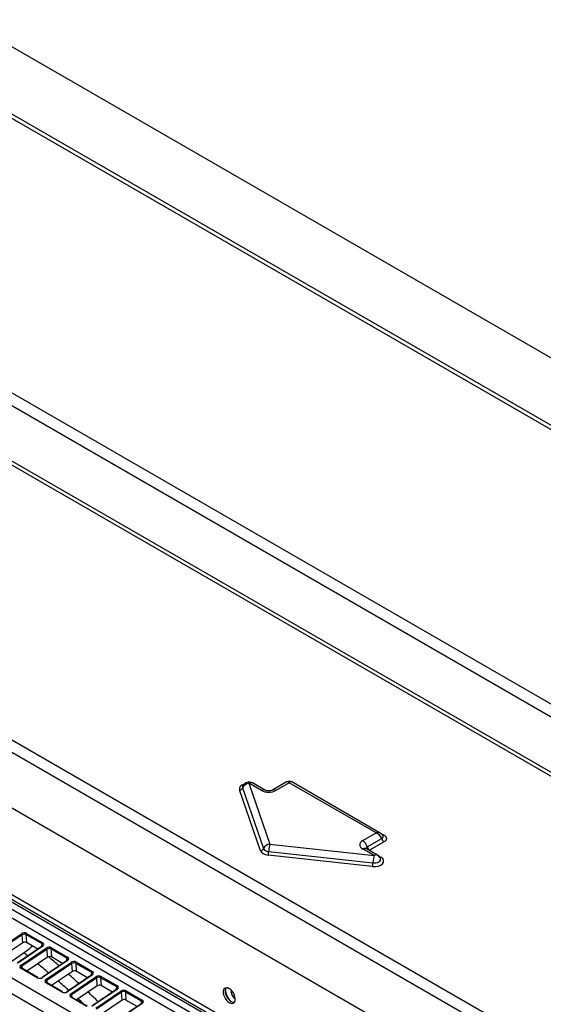
# Model space of a CAD drawing. Units: millimetres. Extents: x 0 to 7518, y 0 to 5362.
# Drawn here: x 3171 to 3324, y 4280 to 4569 of the extents above; entities that cross this region are included whole.
import ezdxf

# ---------------------------------------------------------------- set-up
doc = ezdxf.new("R2010")
doc.units = ezdxf.units.MM
doc.layers.add('LG-Product', color=3, linetype='Continuous')

msp = doc.modelspace()

# ---------------------------------------------------------------- linework, layer by layer
at = {"layer": 'LG-Product', "linetype": 'Continuous'}
for p, q in [((3630.12, 4294.09), (3154.69, 4568.58)), ((3642.54, 4265.98), (3154.64, 4547.67)), ((3644.66, 4265.98), (3156.76, 4547.67)), ((3084.99, 4507.46), (3572.89, 4225.77)), ((3082.87, 4505.01), (3570.77, 4223.32)), ((3554.51, 4215.15), (3066.6, 4496.84)), ((3556.63, 4215.15), (3068.72, 4496.84)), ((2996.95, 4456.63), (3484.86, 4174.94)), ((2994.83, 4454.18), (3482.74, 4172.49)), ((2976.99, 4448.15), (3489.81, 4152.08)), ((3483.44, 4128.81), (2953.11, 4434.99)), ((2959.79, 4432.68), (3475.98, 4134.66)), ((2967.48, 4426.05), (3316.83, 4224.35)), ((2965.71, 4425.03), (3315.06, 4223.33)), ((3314.91, 4220.79), (2965.86, 4422.31)), ((2953.11, 4412.12), (3299.71, 4212.01)), ((3297.78, 4208.46), (2951.18, 4408.57)), ((3241.38, 4325.05), (3235.23, 4342.85)), ((3236.15, 4343.5), (3242.3, 4325.7)), ((3241.64, 4342.71), (3238, 4344.81)), ((3238, 4344.81), (3244.15, 4327)), ((3242.64, 4342.81), (3239, 4344.9)), ((3249.03, 4345.2), (3244.88, 4342.81)), ((3249.78, 4344.96), (3245.88, 4342.71)), ((3275.23, 4330.26), (3249.78, 4344.96)), ((3276.48, 4330.21), (3250.53, 4345.2)), ((3271.34, 4328.01), (3275.23, 4330.26)), ((3272.67, 4326.15), (3276.9, 4328.59)), ((3276.48, 4330.21), (3277.57, 4329.59)), ((3277.27, 4329.38), (3277.27, 4329.38)), ((3244.15, 4327), (3274.66, 4323.64)), ((3274.66, 4323.64), (3271.34, 4325.56)), ((3275.66, 4323.74), (3272.34, 4325.66)), ((3277.57, 4327.66), (3273.34, 4325.22)), ((3274.13, 4320.41), (3243.62, 4323.76)), ((3243.8, 4324.84), (3274.31, 4321.48)), ((3275.66, 4323.74), (3276.66, 4323.16)), ((3163.96, 4295.75), (3171.32, 4300.74)), ((3171.55, 4300.41), (3164.19, 4295.42)), ((3171.71, 4298.08), (3171.55, 4300.41)), ((3172.67, 4300.46), (3172.84, 4298.13)), ((3177.4, 4297.73), (3172.67, 4300.46)), ((3172.86, 4300.82), (3177.59, 4298.09)), ((3171.71, 4298.08), (3165.62, 4293.94)), ((3177.44, 4297.13), (3170.09, 4292.15)), ((3177.59, 4297.12), (3170.24, 4292.13)), ((3171.25, 4291.55), (3178.6, 4296.54)), ((3178.83, 4296.2), (3171.47, 4291.21)), ((3176.12, 4296.24), (3172.84, 4298.13)), ((3177.34, 4297.07), (3177.4, 4297.73)), ((3179, 4293.87), (3178.83, 4296.2)), ((3179.95, 4296.26), (3180.12, 4293.93)), ((3184.68, 4293.53), (3179.95, 4296.26)), ((3180.15, 4296.61), (3184.87, 4293.89)), ((3173.46, 4296.1), (3168.23, 4292.43)), ((3179, 4293.87), (3172.9, 4289.73)), ((3183.4, 4292.03), (3180.12, 4293.93)), ((3184.63, 4292.86), (3184.68, 4293.53)), ((3175.95, 4287.85), (3171.25, 4290.56)), ((3176.12, 4287.88), (3171.42, 4290.59)), ((3171.47, 4291.21), (3171.52, 4290.53)), ((3184.73, 4292.93), (3177.37, 4287.94)), ((3184.88, 4292.91), (3177.52, 4287.93)), ((3178.53, 4287.34), (3185.88, 4292.33)), ((3186.11, 4292), (3178.76, 4287.01)), ((3186.28, 4289.67), (3186.11, 4292)), ((3187.24, 4292.05), (3187.41, 4289.72)), ((3191.96, 4289.32), (3187.24, 4292.05)), ((3187.43, 4292.41), (3192.16, 4289.68)), ((3186.28, 4289.67), (3180.18, 4285.53)), ((3192.01, 4288.72), (3184.66, 4283.74)), ((3192.16, 4288.71), (3184.81, 4283.72)), ((3185.81, 4283.14), (3193.17, 4288.13)), ((3193.39, 4287.79), (3186.04, 4282.81)), ((3190.69, 4287.83), (3187.41, 4289.72)), ((3191.91, 4288.66), (3191.96, 4289.32)), ((3193.56, 4285.46), (3193.39, 4287.79)), ((3194.52, 4287.85), (3194.69, 4285.52)), ((3199.25, 4285.12), (3194.52, 4287.85)), ((3194.71, 4288.2), (3199.44, 4285.48)), ((3183.24, 4283.64), (3178.53, 4286.36)), ((3183.4, 4283.67), (3178.7, 4286.39)), ((3178.76, 4287.01), (3178.81, 4286.32)), ((3193.56, 4285.46), (3187.47, 4281.32)), ((3197.97, 4283.62), (3194.69, 4285.52)), ((3199.19, 4284.45), (3199.25, 4285.12)), ((3190.52, 4279.44), (3185.82, 4282.15)), ((3190.69, 4279.47), (3185.98, 4282.18)), ((3186.04, 4282.81), (3186.09, 4282.12)), ((3199.29, 4284.52), (3191.94, 4279.53)), ((3199.44, 4284.5), (3192.09, 4279.52)), ((3193.1, 4278.94), (3200.45, 4283.92)), ((3200.68, 4283.59), (3193.32, 4278.6)), ((3200.85, 4281.26), (3200.68, 4283.59)), ((3201.8, 4283.64), (3201.97, 4281.31)), ((3206.53, 4280.92), (3201.8, 4283.64)), ((3202, 4284), (3206.72, 4281.27)), ((3200.85, 4281.26), (3194.75, 4277.12)), ((3206.58, 4280.31), (3199.22, 4275.33)), ((3206.73, 4280.3), (3199.37, 4275.31)), ((3205.25, 4279.42), (3201.97, 4281.31)), ((3206.48, 4280.25), (3206.53, 4280.92))]:
    msp.add_line(p, q, dxfattribs=at)
for centre, radius, start, end in [((3249.78, 4343.9), 1.5, 60.0005, 119.9991), ((3238, 4343.17), 2, 60, 155.9052), ((3274.66, 4322.01), 2, 24.0948, 60)]:
    msp.add_arc(centre, radius, start, end, dxfattribs=at)
for centre, major_axis, ratio, start_param, end_param in [((3249.78, 4343.32), (-0.69, 1.9), 0.422248, 5.572232, 6.357624), ((3249.78, 4343.32), (0.69, 1.9), 0.422248, 6.208746, 6.994138), ((3238, 4343.17), (2.83, 0), 0.57735, 2.094381, 3.338341), ((3235.23, 4343.67), (0.945, 0.326), 0.800744, 4.442672, 5.673632), ((3238, 4343.72), (-1.89, 0), 0.57735, 5.99954, 6.479934), ((3238, 4343.17), (1.89, 0.65), 0.800744, 1.30108, 2.532039), ((3238, 4343.17), (-1, -1.73), 0.57735, 3.141598, 3.926991), ((3241.64, 4341.07), (-1, -1.73), 0.57735, 3.147331, 3.926991), ((3243.76, 4343.93), (3, 0), 0.57735, 3.926991, 5.497787), ((3245.88, 4341.07), (1, -1.73), 0.57735, 2.356194, 3.136871), ((3273.46, 4326.78), (3, 0), 0.57735, 2.356194, 3.926991), ((3271.34, 4326.38), (1, -1.73), 0.57735, 1.125235, 2.356194), ((3275.23, 4328.63), (1.47, 1.42), 0.69282, 0.142163, 0.982794), ((3275.23, 4328.63), (-1.47, 1.42), 0.69282, 4.069432, 5.300392), ((3277.57, 4328.48), (0.5, -0.866), 0.57735, 4.266828, 5.497787), ((3277.57, 4330.4), (0.5, 0.866), 0.57735, 3.504672, 3.926991), ((3241.38, 4325.87), (0.945, 0.326), 0.800744, 4.442672, 5.673632), ((3244.15, 4325.37), (2.83, 0), 0.57735, 3.338341, 4.523956), ((3244.15, 4325.37), (1.89, 0.65), 0.800744, 1.30108, 2.532039), ((3244.15, 4325.91), (-1.89, 0), 0.57735, 0.196749, 1.382364), ((3244.15, 4325.37), (-0.22, -1.99), 0.152946, 3.765516, 4.996476), ((3271.34, 4323.93), (1, 1.73), 0.57735, 0.000006, 0.785398), ((3273.46, 4325.7), (1.11, 0), 0.57735, 2.356194, 3.207588), ((3273.34, 4326.04), (0.5, -0.866), 0.57735, 4.266828, 5.497787), ((3273.46, 4325.15), (-0.172, 0), 0.57735, 5.497787, 7.068583), ((3243.62, 4324.58), (0.109, 0.994), 0.152946, 3.765516, 4.996476), ((3274.66, 4322.01), (2.83, 0), 0.57735, 4.523956, 7.068583), ((3274.66, 4322.01), (-0.22, -1.99), 0.152946, 3.765516, 4.996476), ((3274.66, 4322.55), (-1.89, 0), 0.57735, 1.382364, 3.401804), ((3274.66, 4322.01), (1, 1.73), 0.57735, 0.000006, 0.785398), ((3276.66, 4323.98), (-0.5, -0.866), 0.57735, 0.342428, 0.785398), ((3274.13, 4321.22), (0.109, 0.994), 0.152946, 3.765516, 4.996476), ((3172.09, 4300.29), (1.1, 0.09), 0.63024, 0.740792, 2.303963), ((3171.34, 4300.51), (0.168, -0.248), 0.524834, 0.833012, 2.316208), ((3172.11, 4300.06), (0.797, 0.067), 0.669751, 0.738032, 2.301203), ((3172.88, 4300.59), (-0.15, -0.26), 0.57735, 4.014257, 5.497787), ((3172.28, 4297.75), (0.797, 0.064), 0.63024, 0.740792, 2.303963), ((3173.28, 4298.43), (1.46, 2.62), 0.567188, 4.00583, 4.54449), ((3177.61, 4297.86), (-0.15, -0.26), 0.57735, 4.014257, 5.497787), ((3176.83, 4297.33), (0.804, 0.109), 0.614335, 5.420405, 6.983576), ((3177.61, 4296.89), (0.168, -0.248), 0.524834, 2.316208, 3.141574), ((3176.81, 4297.57), (1.11, 0.09), 0.620744, 5.454837, 7.018008), ((3179.38, 4296.08), (1.1, 0.09), 0.63024, 0.740792, 2.303963), ((3178.62, 4296.31), (0.168, -0.248), 0.524834, 0.833012, 2.316208), ((3179.39, 4295.85), (0.797, 0.067), 0.669751, 0.738032, 2.301203), ((3180.17, 4296.38), (-0.15, -0.26), 0.57735, 4.014257, 5.497787), ((3143.57, 4131.69), (-112, 193.99), 0.57735, 5.309723, 5.316779), ((3179.56, 4293.54), (0.797, 0.064), 0.63024, 0.740792, 2.303963), ((3142.15, 4130.87), (-116, 200.92), 0.57735, 5.25019, 5.269727), ((3184.89, 4293.65), (-0.15, -0.26), 0.57735, 4.014257, 5.497787), ((3184.11, 4293.13), (0.804, 0.109), 0.614335, 5.420405, 6.983576), ((3184.09, 4293.36), (1.11, 0.09), 0.620744, 5.454837, 7.018008), ((3172.02, 4291.1), (1.1, 0.09), 0.63024, 2.303963, 3.882384), ((3172.04, 4290.86), (0.797, 0.067), 0.669751, 2.301203, 3.879625), ((3171.26, 4291.32), (0.168, -0.248), 0.524834, 0.833012, 2.316208), ((3171.27, 4290.33), (-0.15, -0.26), 0.57735, 3.141603, 4.014257), ((3143.57, 4131.69), (-112, 193.99), 0.57735, 5.270327, 5.291005), ((3184.9, 4292.68), (0.168, -0.248), 0.524834, 2.316208, 3.141574), ((3186.66, 4291.88), (1.1, 0.09), 0.63024, 0.740792, 2.303963), ((3185.9, 4292.1), (0.168, -0.248), 0.524834, 0.833012, 2.316208), ((3186.68, 4291.65), (0.797, 0.067), 0.669751, 0.738032, 2.301203), ((3187.45, 4292.18), (-0.15, -0.26), 0.57735, 4.014257, 5.497787), ((3176.74, 4288.37), (1.11, 0.09), 0.620744, 3.876415, 5.454837), ((3175.97, 4287.62), (-0.15, -0.26), 0.57735, 3.141603, 4.014257), ((3177.54, 4287.69), (0.168, -0.248), 0.524834, 2.316208, 3.141574), ((3142.15, 4130.87), (-116, 200.92), 0.57735, 5.213375, 5.232715), ((3186.84, 4289.34), (0.797, 0.064), 0.63024, 0.740792, 2.303963), ((3192.18, 4289.45), (-0.15, -0.26), 0.57735, 4.014257, 5.497787), ((3191.39, 4288.92), (0.804, 0.109), 0.614335, 5.420405, 6.983576), ((3192.18, 4288.48), (0.168, -0.248), 0.524834, 2.316208, 3.141574), ((3191.37, 4289.16), (1.11, 0.09), 0.620744, 5.454837, 7.018008), ((3193.94, 4287.67), (1.1, 0.09), 0.63024, 0.740792, 2.303963), ((3193.19, 4287.9), (0.168, -0.248), 0.524834, 0.833012, 2.316208), ((3193.96, 4287.44), (0.797, 0.067), 0.669751, 0.738032, 2.301203), ((3194.73, 4287.97), (-0.15, -0.26), 0.57735, 4.014257, 5.497787), ((3179.3, 4286.89), (1.1, 0.09), 0.63024, 2.303963, 3.882384), ((3179.32, 4286.66), (0.797, 0.067), 0.669751, 2.301203, 3.879625), ((3178.55, 4287.11), (0.168, -0.248), 0.524834, 0.833012, 2.316208), ((3178.55, 4286.13), (-0.15, -0.26), 0.57735, 3.141603, 4.014257), ((3143.57, 4131.69), (-112, 193.99), 0.57735, 5.231813, 5.252099), ((3194.13, 4285.13), (0.797, 0.064), 0.63024, 0.740792, 2.303963), ((3199.46, 4285.24), (-0.15, -0.26), 0.57735, 4.014257, 5.497787), ((3198.68, 4284.72), (0.804, 0.109), 0.614335, 5.420405, 6.983576), ((3198.66, 4284.95), (1.11, 0.09), 0.620744, 5.454837, 7.018008), ((3232.21, 4282.6), (1.25, -2.17), 0.57735, 2.768997, 8.226577), ((3232.78, 4282.93), (1.25, -2.17), 0.57735, 3.369751, 5.497788), ((3184.02, 4284.17), (1.11, 0.09), 0.620744, 3.876415, 5.454837), ((3183.25, 4283.41), (-0.15, -0.26), 0.57735, 3.141603, 4.014257), ((3184.82, 4283.49), (0.168, -0.248), 0.524834, 2.316208, 3.141574), ((3186.59, 4282.69), (1.1, 0.09), 0.63024, 2.303963, 3.882384), ((3185.83, 4282.91), (0.168, -0.248), 0.524834, 0.833012, 2.316208), ((3186.61, 4282.45), (0.797, 0.067), 0.669751, 2.301203, 3.879625), ((3185.83, 4281.92), (-0.15, -0.26), 0.57735, 3.141603, 4.014257), ((3142.15, 4130.87), (-116, 200.92), 0.57735, 5.177247, 5.196292), ((3199.46, 4284.27), (0.168, -0.248), 0.524834, 2.316208, 3.141574), ((3201.22, 4283.47), (1.1, 0.09), 0.63024, 0.740792, 2.303963), ((3200.47, 4283.69), (0.168, -0.248), 0.524834, 0.833012, 2.316208), ((3201.24, 4283.24), (0.797, 0.067), 0.669751, 0.738032, 2.301203), ((3202.02, 4283.77), (-0.15, -0.26), 0.57735, 4.014257, 5.497787), ((3233.86, 4283.11), (2.01, -3.48), 0.57735, 4.059035, 4.946535), ((3233.86, 4283.11), (0.8, -1.39), 0.57735, 3.686464, 5.497787), ((3233.86, 4283.11), (0.8, -1.39), 0.57735, 5.497787, 5.602639), ((3143.57, 4131.69), (-112, 193.99), 0.57735, 5.202608, 5.213879), ((3201.41, 4280.93), (0.797, 0.064), 0.63024, 0.740792, 2.303963), ((3206.74, 4281.04), (-0.15, -0.26), 0.57735, 4.014257, 5.497787), ((3205.96, 4280.51), (0.804, 0.109), 0.614335, 5.420405, 6.983576), ((3206.74, 4280.07), (0.168, -0.248), 0.524834, 2.316208, 3.141574), ((3205.94, 4280.75), (1.11, 0.09), 0.620744, 5.454837, 7.018008), ((3232.78, 4282.93), (1.25, -2.17), 0.57735, 5.497788, 6.05503)]:
    msp.add_ellipse(centre, major_axis=major_axis, ratio=ratio, start_param=start_param, end_param=end_param, dxfattribs=at)
for points, knots in [([(3244.88, 4342.81), (3244.84, 4342.78), (3244.71, 4342.72), (3244.4, 4342.62), (3243.99, 4342.56), (3243.52, 4342.56), (3243.09, 4342.63), (3242.79, 4342.73), (3242.68, 4342.78), (3242.64, 4342.81)], [0, 0, 0, 0, 0.133598, 0.269414, 0.41887, 0.580497, 0.746263, 0.885572, 1, 1, 1, 1]), ([(3276.9, 4328.59), (3276.97, 4328.63), (3277.03, 4328.67), (3277.1, 4328.73), (3277.13, 4328.75), (3277.16, 4328.79), (3277.17, 4328.8), (3277.19, 4328.82), (3277.2, 4328.83), (3277.25, 4328.89), (3277.27, 4328.94), (3277.3, 4329.01), (3277.3, 4329.02), (3277.31, 4329.05), (3277.31, 4329.06), (3277.32, 4329.1), (3277.32, 4329.13), (3277.32, 4329.21), (3277.31, 4329.26), (3277.29, 4329.32), (3277.29, 4329.33), (3277.28, 4329.34)], [0, 0, 0, 0, 0.193888, 0.193888, 0.290832, 0.290832, 0.339304, 0.339304, 0.387776, 0.387776, 0.581663, 0.581663, 0.630135, 0.630135, 0.678607, 0.678607, 0.775551, 0.775551, 0.969439, 0.969439, 1, 1, 1, 1]), ([(3277.57, 4329.59), (3277.68, 4329.52), (3277.77, 4329.45), (3277.88, 4329.36), (3277.9, 4329.34), (3277.94, 4329.3), (3277.96, 4329.28), (3278.02, 4329.23), (3278.08, 4329.15), (3278.13, 4329.06), (3278.17, 4329), (3278.18, 4328.98), (3278.19, 4328.94), (3278.2, 4328.93), (3278.21, 4328.91), (3278.23, 4328.86), (3278.25, 4328.76), (3278.26, 4328.62), (3278.25, 4328.54), (3278.24, 4328.48), (3278.24, 4328.47), (3278.24, 4328.45), (3278.23, 4328.41), (3278.22, 4328.38), (3278.2, 4328.31), (3278.16, 4328.23), (3278.11, 4328.15), (3278.06, 4328.08), (3278.05, 4328.06), (3278.01, 4328.02), (3278, 4328), (3277.94, 4327.94), (3277.9, 4327.91), (3277.77, 4327.8), (3277.68, 4327.73), (3277.57, 4327.66)], [0, 0, 0, 0, 0.125, 0.125, 0.15625, 0.15625, 0.1875, 0.1875, 0.25, 0.3125, 0.3125, 0.34375, 0.34375, 0.359375, 0.359375, 0.375, 0.4375, 0.5, 0.5625, 0.5625, 0.578125, 0.578125, 0.59375, 0.625, 0.625, 0.6875, 0.75, 0.75, 0.78125, 0.78125, 0.8125, 0.8125, 0.875, 0.875, 1, 1, 1, 1]), ([(3272.34, 4325.66), (3272.3, 4325.69), (3272.27, 4325.7), (3272.27, 4325.7), (3272.27, 4325.7)], [0, 0, 0, 0, 0.93205, 1, 1, 1, 1]), ([(3232.92, 4284.06), (3232.86, 4284.12), (3232.81, 4284.18), (3232.69, 4284.29), (3232.58, 4284.39), (3232.46, 4284.48), (3232.37, 4284.55), (3232.34, 4284.57), (3232.27, 4284.61), (3232.24, 4284.62), (3232.15, 4284.68), (3232.03, 4284.74), (3231.91, 4284.79), (3231.82, 4284.82), (3231.79, 4284.83), (3231.73, 4284.84), (3231.7, 4284.85), (3231.62, 4284.87), (3231.56, 4284.87), (3231.5, 4284.88)], [0, 0, 0, 0, 0.125, 0.125, 0.25, 0.375, 0.375, 0.4375, 0.4375, 0.5, 0.5, 0.625, 0.75, 0.75, 0.8125, 0.8125, 0.875, 0.875, 1, 1, 1, 1])]:
    msp.add_open_spline(points, degree=3, knots=knots, dxfattribs=at)
msp.add_open_spline([(3277.29, 4329.33), (3277.06, 4329.87), (3276.56, 4330.15)], degree=2, dxfattribs=at)

doc.saveas('drawing.dxf')
